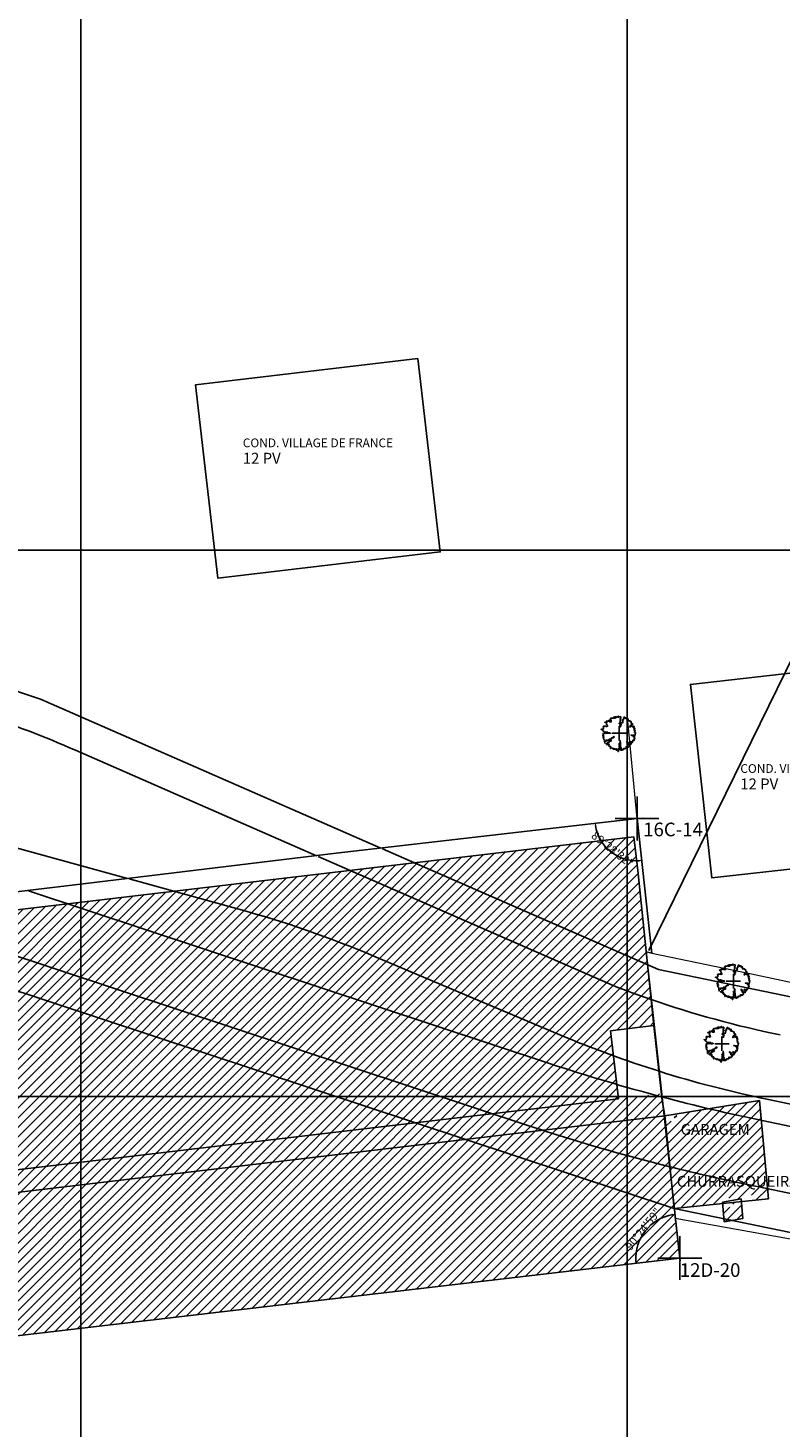
# Model space of a CAD drawing. Units: inches. Extents: x 184512 to 185098, y 1678269 to 1678566.
# Drawn here: x 184695 to 184764, y 1678370 to 1678498 of the extents above; entities that cross this region are included whole.
import ezdxf
from ezdxf.enums import TextEntityAlignment as Align

# ---------------------------------------------------------------- set-up
doc = ezdxf.new("R2010")
doc.units = ezdxf.units.IN
doc.header["$LTSCALE"] = 5
doc.header["$MEASUREMENT"] = 0
doc.header["$PDMODE"] = 2
doc.header["$PDSIZE"] = 2
doc.layers.get('0').update_dxf_attribs({"lineweight": 0})
for name, color, linetype in [('GEO-ALINHAMENTO', 160, 'Continuous'), ('GEO-CANTEIRO', 162, 'Continuous'), ('GEO-MEIO-FIO', 162, 'Continuous'), ('TOP-COTAS', 8, 'Continuous'), ('TOP-HACHURA_PISTAS', 9, 'Continuous'), ('TOP-HACHURA_PRÉDIOS', 8, 'Continuous'), ('TOP-IDENTIFICAÇÃO_PRÉDIOS', 7, 'Continuous'), ('TOP-LEVANTADO', 4, 'Continuous'), ('TOP-MALHA', 8, 'Continuous'), ('TOP-PRÉDIOS', 4, 'Continuous'), ('TOP-TRONCO_VEGETAÇÃO', 7, 'Continuous'), ('TOP-VEGETAÇÃO_EXTERNA', 7, 'Continuous'), ('TOP-ÂNGULOS', 7, 'Continuous')]:
    doc.layers.add(name, color=color, linetype=linetype)
doc.layers.add('TOP-CADASTROS', color=7, linetype='Continuous', lineweight=0)
doc.styles.add('COTAS 500', font='sanss___.ttf', dxfattribs={"height": 0.75})
doc.styles.add('SANSSERIF', font='sanss___.ttf', dxfattribs={"height": 0.2})
doc.styles.add('SANSSERIFBOLD', font='sanss___.ttf', dxfattribs={"height": 0.3})
doc.styles.get("Standard").update_dxf_attribs({"font": 'ARIAL.TTF'})
doc.dimstyles.new('COTAS-500', dxfattribs={"dimscale": 500, "dimtxt": 0.001, "dimasz": 0.0004, "dimexe": 0.0004, "dimexo": 0.0005, "dimgap": 2.5e-05, "dimtad": 1, "dimzin": 0, "dimdsep": 46, "dimtxsty": 'COTAS 500', "dimblk": 'ARCHTICK', "dimblk1": 'ARCHTICK', "dimblk2": 'ARCHTICK', "dimcen": 0.005, "dimdle": 0.0004, "dimclrd": 8, "dimclre": 8, "dimclrt": 252, "dimaunit": 1, "dimadec": 4, "dimazin": 0, "dimtfac": 1, "dimtix": 1, "dimtofl": 0, "dimtmove": 0, "dimatfit": 0, "dimldrblk": 'ARCHTICK', "dimfxl": 1, "dimtolj": 1, "dimtzin": 0, "dimarcsym": 0})
pattern_1 = [(45, (0, 0), (-0.44194173824, 0.44194173824), [])]

# ---------------------------------------------------------------- blocks, each defined once
blk = doc.blocks.new('Ident')
at = {"style": 'SANSSERIFBOLD'}
blk.add_attdef('NOMEDOPRÉDIO', (0, 0), '', height=0.0025, dxfattribs=at)
at = {"color": 8}
for tag, p, height, style in [('NÚMERODOPRÉDIO', (0, -0.00302), 0.002, 'SANSSERIFBOLD'), ('TIPODECONSTRUÇÃO', (0, -0.00632), 0.002, 'SANSSERIFBOLD'), ('NÚMERODEPAVIMENTOS', (0, -0.00916), 0.002, 'SANSSERIFBOLD'), ('OBS1', (0, -0.01185), 0.0015, 'SANSSERIF'), ('OBS2', (0, -0.01392), 0.0015, 'SANSSERIF')]:
    blk.add_attdef(tag, p, '', height=height, dxfattribs=dict(at, style=style))
blk = doc.blocks.new('Arvnat')
at = {"color": 3}
blk.add_lwpolyline([(-0.795, -0.609), (-0.795, -0.631), (-0.787, -0.631), (-0.772, -0.639), (-0.772, -0.654), (-0.758, -0.654), (-0.758, -0.639), (-0.758, -0.676), (-0.735, -0.676), (-0.735, -0.661), (-0.721, -0.661), (-0.721, -0.676), (-0.684, -0.676), (-0.684, -0.668), (-0.669, -0.668), (-0.669, -0.697), (-0.654, -0.697), (-0.654, -0.661), (-0.61, -0.661), (-0.61, -0.683), (-0.625, -0.683), (-0.625, -0.697), (-0.617, -0.697), (-0.617, -0.705), (-0.662, -0.705), (-0.662, -0.72), (-0.647, -0.727), (-0.64, -0.749), (-0.632, -0.749), (-0.632, -0.757), (-0.625, -0.757), (-0.617, -0.764), (-0.61, -0.772), (-0.61, -0.794), (-0.588, -0.794), (-0.588, -0.787), (-0.58, -0.779), (-0.573, -0.772), (-0.573, -0.801), (-0.566, -0.801), (-0.566, -0.794), (-0.551, -0.794), (-0.551, -0.801), (-0.543, -0.808), (-0.521, -0.808), (-0.514, -0.816), (-0.499, -0.83), (-0.514, -0.823), (-0.514, -0.934), (-0.506, -0.934), (-0.499, -0.926), (-0.492, -0.912), (-0.492, -0.89), (-0.455, -0.89), (-0.455, -0.897), (-0.448, -0.905), (-0.418, -0.905), (-0.418, -0.89), (-0.418, -0.912), (-0.411, -0.919), (-0.359, -0.919), (-0.359, -0.934), (-0.351, -0.941), (-0.314, -0.941), (-0.351, -0.941), (-0.351, -0.963), (-0.345, -0.963), (-0.337, -0.97), (-0.308, -0.97), (-0.3, -0.963), (-0.3, -0.912), (-0.3, -0.919), (-0.292, -0.941), (-0.285, -0.948), (-0.285, -0.956), (-0.277, -0.963), (-0.24, -0.963), (-0.234, -0.97), (-0.234, -0.941), (-0.226, -0.941), (-0.219, -0.956), (-0.211, -0.978), (-0.211, -1), (-0.197, -1.008), (-0.167, -1.023), (-0.152, -1.037), (-0.145, -1.045), (-0.145, -0.948), (-0.137, -0.963), (-0.13, -0.963), (-0.123, -0.97), (-0.123, -0.993), (-0.115, -0.993), (-0.1, -1), (-0.071, -1), (-0.063, -1.008), (-0.063, -1.118), (-0.042, -1.118), (-0.034, -1.111), (-0.026, -1.096), (-0.026, -1.03), (-0.019, -1.015), (-0.019, -0.993), (-0.012, -0.993), (-0.012, -0.963), (-0.026, -0.956), (-0.026, -0.941), (-0.012, -0.941), (-0.005, -0.934), (-0.005, -0.912), (0.003, -0.905), (0.01, -0.905), (0.018, -0.867), (0.018, -0.838), (0.003, -0.838), (0.003, -0.772), (0.01, -0.772), (0.01, -0.757), (0.025, -0.742), (0.047, -0.742), (0.047, -0.697), (0.018, -0.697), (-0.012, -0.676), (-0.012, -0.661), (0.01, -0.631), (0.025, -0.631), (0.047, -0.624), (0.047, -0.579), (0.055, -0.565), (0.055, -0.558), (0.062, -0.543), (0.062, -0.528), (0.069, -0.528), (0.069, -0.498), (0.077, -0.461), (0.077, -0.528), (0.084, -0.528), (0.084, -0.55), (0.092, -0.558), (0.092, -0.72), (0.098, -0.727), (0.098, -0.823), (0.106, -0.83), (0.114, -0.83), (0.114, -0.838), (0.062, -0.838), (0.062, -0.86), (0.084, -0.867), (0.098, -0.875), (0.135, -0.875), (0.135, -1.023), (0.121, -1.023), (0.069, -1.008), (0.055, -0.978), (0.098, -0.978), (0.098, -0.993), (0.121, -0.993), (0.121, -1.008), (0.135, -1.008), (0.135, -1.023), (0.158, -1.023), (0.172, -1.03), (0.195, -1.037), (0.203, -1.037), (0.203, -0.985), (0.209, -0.993), (0.209, -1.008), (0.217, -1.015), (0.224, -1.008), (0.224, -0.978), (0.232, -0.97), (0.246, -0.97), (0.254, -0.978), (0.261, -0.978), (0.261, -0.993), (0.283, -0.993), (0.283, -0.978), (0.291, -0.97), (0.298, -0.948), (0.298, -0.912), (0.306, -0.919), (0.32, -0.919), (0.32, -0.926), (0.35, -0.926), (0.357, -0.919), (0.38, -0.919), (0.387, -0.934), (0.401, -0.934), (0.401, -0.926), (0.409, -0.919), (0.409, -0.905), (0.416, -0.882), (0.424, -0.867), (0.424, -0.816), (0.424, -0.845), (0.461, -0.845), (0.483, -0.852), (0.49, -0.86), (0.49, -0.875), (0.49, -0.852), (0.483, -0.823), (0.504, -0.823), (0.512, -0.83), (0.52, -0.838), (0.52, -0.845), (0.535, -0.845), (0.535, -0.852), (0.564, -0.852), (0.572, -0.838), (0.578, -0.838), (0.586, -0.83), (0.586, -0.794), (0.593, -0.787), (0.593, -0.779), (0.601, -0.772), (0.623, -0.772), (0.623, -0.764), (0.615, -0.734), (0.615, -0.712), (0.586, -0.705), (0.572, -0.705), (0.557, -0.683), (0.557, -0.631), (0.572, -0.631), (0.572, -0.565), (0.483, -0.565), (0.483, -0.55), (0.468, -0.543), (0.468, -0.498), (0.483, -0.506), (0.498, -0.513), (0.504, -0.513), (0.512, -0.521), (0.512, -0.528), (0.52, -0.528), (0.527, -0.536), (0.527, -0.558), (0.535, -0.558), (0.535, -0.661), (0.564, -0.661), (0.564, -0.654), (0.572, -0.654), (0.572, -0.616), (0.578, -0.616), (0.586, -0.624), (0.593, -0.624), (0.601, -0.631), (0.601, -0.639), (0.609, -0.646), (0.623, -0.654), (0.638, -0.676), (0.652, -0.683), (0.652, -0.676), (0.689, -0.676), (0.712, -0.69), (0.712, -0.697), (0.726, -0.69), (0.726, -0.654), (0.734, -0.654), (0.734, -0.624), (0.749, -0.594), (0.756, -0.594), (0.756, -0.609), (0.741, -0.594), (0.712, -0.594), (0.712, -0.558), (0.704, -0.558), (0.704, -0.55), (0.689, -0.528), (0.675, -0.528), (0.66, -0.498), (0.66, -0.491), (0.682, -0.491), (0.682, -0.498), (0.697, -0.498), (0.704, -0.506), (0.704, -0.528), (0.719, -0.528), (0.719, -0.536), (0.726, -0.536), (0.734, -0.513), (0.741, -0.513), (0.749, -0.521), (0.763, -0.528), (0.778, -0.536), (0.778, -0.543), (0.793, -0.543), (0.807, -0.558), (0.807, -0.565), (0.815, -0.565), (0.823, -0.543), (0.83, -0.528), (0.83, -0.461), (0.837, -0.461), (0.844, -0.432), (0.844, -0.425), (0.881, -0.425), (0.881, -0.432), (0.889, -0.432), (0.904, -0.44), (0.918, -0.44), (0.918, -0.447), (0.918, -0.418), (0.926, -0.388), (0.926, -0.351), (0.955, -0.351), (0.955, -0.314), (0.904, -0.314), (0.933, -0.314), (0.941, -0.307), (0.947, -0.307), (0.947, -0.174), (0.947, -0.181), (0.918, -0.189), (0.904, -0.196), (0.904, -0.211), (0.896, -0.211), (0.867, -0.203), (0.867, -0.152), (0.852, -0.137), (0.852, -0.129), (0.763, -0.129), (0.734, -0.114), (0.719, -0.114), (0.756, -0.114), (0.77, -0.122), (0.8, -0.122), (0.807, -0.137), (0.823, -0.144), (0.823, -0.159), (0.844, -0.159), (0.844, -0.167), (0.844, -0.122), (0.896, -0.122), (0.918, -0.137), (0.926, -0.144), (0.933, -0.144), (0.933, -0.152), (0.941, -0.159), (0.947, -0.159), (0.955, -0.152), (0.963, -0.152), (0.963, -0.144), (0.97, -0.122), (0.97, -0.114), (0.978, -0.085), (0.978, -0.049), (0.984, -0.049), (0.984, -0.019), (0.999, -0.019), (0.999, 0.047), (0.947, 0.047), (0.947, 0.107), (0.955, 0.114), (0.955, 0.144), (0.963, 0.144), (0.978, 0.151), (0.984, 0.151), (0.947, 0.151), (0.933, 0.158), (0.933, 0.165), (0.918, 0.188), (0.918, 0.254), (0.926, 0.269), (0.947, 0.269), (0.955, 0.262), (0.963, 0.262), (0.963, 0.298), (0.896, 0.298), (0.896, 0.35), (0.904, 0.358), (0.904, 0.373), (0.926, 0.373), (0.926, 0.416), (0.896, 0.438), (0.896, 0.424), (0.881, 0.416), (0.859, 0.416), (0.844, 0.409), (0.844, 0.402), (0.793, 0.402), (0.793, 0.424), (0.712, 0.424), (0.682, 0.416), (0.682, 0.38), (0.675, 0.38), (0.66, 0.373), (0.66, 0.402), (0.675, 0.431), (0.682, 0.468), (0.697, 0.468), (0.704, 0.483), (0.712, 0.505), (0.726, 0.505), (0.734, 0.498), (0.741, 0.498), (0.741, 0.491), (0.756, 0.491), (0.763, 0.476), (0.77, 0.468), (0.778, 0.468), (0.786, 0.476), (0.793, 0.498), (0.8, 0.498), (0.8, 0.512), (0.815, 0.512), (0.815, 0.505), (0.815, 0.586), (0.793, 0.594), (0.749, 0.601), (0.749, 0.66), (0.734, 0.66), (0.734, 0.719), (0.667, 0.719), (0.66, 0.727), (0.66, 0.763), (0.593, 0.763), (0.564, 0.756), (0.541, 0.756), (0.541, 0.763), (0.549, 0.785), (0.549, 0.8), (0.557, 0.8), (0.557, 0.815), (0.564, 0.837), (0.564, 0.867), (0.498, 0.867), (0.498, 0.852), (0.52, 0.837), (0.52, 0.83), (0.504, 0.837), (0.504, 0.852), (0.468, 0.874), (0.461, 0.881), (0.461, 0.94), (0.461, 0.925), (0.453, 0.925), (0.453, 0.903), (0.394, 0.903), (0.394, 0.955), (0.394, 0.933), (0.387, 0.933), (0.372, 0.925), (0.357, 0.925), (0.357, 0.911), (0.357, 0.978), (0.343, 0.978), (0.343, 0.985), (0.306, 0.985), (0.306, 0.948), (0.283, 0.948), (0.283, 0.933), (0.269, 0.933), (0.269, 0.918), (0.276, 0.911), (0.276, 0.837), (0.261, 0.837), (0.261, 0.815), (0.209, 0.815), (0.209, 0.785), (0.217, 0.785), (0.217, 0.77), (0.232, 0.77), (0.232, 0.734), (0.224, 0.727), (0.224, 0.689), (0.195, 0.682), (0.195, 0.66), (0.217, 0.66), (0.224, 0.652), (0.232, 0.645), (0.203, 0.645), (0.195, 0.638), (0.166, 0.638), (0.166, 0.63), (0.114, 0.63), (0.114, 0.609), (0.121, 0.52), (0.121, 0.512), (0.129, 0.505), (0.135, 0.505), (0.135, 0.491), (0.121, 0.483), (0.106, 0.483), (0.069, 0.468), (0.055, 0.468), (0.055, 0.461), (0.062, 0.453), (0.077, 0.453), (0.084, 0.438), (0.084, 0.431), (0.092, 0.431), (0.098, 0.424), (0.092, 0.424), (0.092, 0.394), (0.077, 0.394), (0.077, 0.387), (0.062, 0.387), (0.062, 0.52), (0.077, 0.52), (0.077, 0.527), (0.084, 0.527), (0.084, 0.579), (0.003, 0.579), (0.003, 0.609), (0.032, 0.63), (0.062, 0.63), (0.062, 0.66), (0.069, 0.682), (0.069, 0.77), (0.084, 0.77), (0.084, 0.785), (0.092, 0.793), (0.098, 0.8), (0.106, 0.8), (0.106, 0.83), (0.069, 0.83), (0.069, 0.903), (0.106, 0.903), (0.106, 1.006), (0.098, 1.006), (0.098, 0.999), (0.069, 0.999), (0.04, 0.992), (0.04, 0.999), (0.032, 0.999), (-0.012, 0.992), (-0.012, 0.985), (-0.034, 0.97), (-0.034, 1.051), (-0.034, 1.014), (-0.079, 1.014), (-0.079, 0.985), (-0.079, 0.999), (-0.145, 0.999), (-0.145, 0.985), (-0.137, 0.978), (-0.13, 0.963), (-0.145, 0.97), (-0.197, 0.992), (-0.197, 1.006), (-0.248, 1.006), (-0.277, 0.992), (-0.285, 0.992), (-0.3, 0.985), (-0.3, 0.978), (-0.292, 0.97), (-0.277, 0.955), (-0.263, 0.948), (-0.24, 0.948), (-0.24, 0.94), (-0.234, 0.933), (-0.226, 0.933), (-0.226, 0.925), (-0.345, 0.925), (-0.359, 0.933), (-0.359, 0.963), (-0.359, 0.94), (-0.374, 0.933), (-0.381, 0.925), (-0.396, 0.925), (-0.433, 0.918), (-0.448, 0.918), (-0.462, 0.911), (-0.492, 0.911), (-0.499, 0.918), (-0.499, 0.933), (-0.499, 0.867), (-0.514, 0.867), (-0.543, 0.859), (-0.558, 0.859), (-0.558, 0.852), (-0.543, 0.852), (-0.536, 0.845), (-0.536, 0.837), (-0.521, 0.822), (-0.521, 0.8), (-0.514, 0.793), (-0.477, 0.793), (-0.477, 0.763), (-0.492, 0.756), (-0.492, 0.741), (-0.485, 0.741), (-0.485, 0.734), (-0.477, 0.727), (-0.477, 0.719), (-0.469, 0.712), (-0.499, 0.704), (-0.588, 0.704), (-0.588, 0.793), (-0.588, 0.778), (-0.647, 0.778), (-0.647, 0.741), (-0.728, 0.741), (-0.743, 0.756), (-0.758, 0.756), (-0.758, 0.749), (-0.751, 0.741), (-0.751, 0.734), (-0.743, 0.727), (-0.743, 0.719), (-0.735, 0.719), (-0.735, 0.712), (-0.721, 0.712), (-0.721, 0.689), (-0.758, 0.689), (-0.772, 0.682), (-0.772, 0.675), (-0.869, 0.675), (-0.802, 0.675), (-0.795, 0.667), (-0.795, 0.66), (-0.787, 0.652), (-0.787, 0.616), (-0.795, 0.616), (-0.772, 0.616), (-0.772, 0.571), (-0.765, 0.557), (-0.765, 0.542), (-0.751, 0.542), (-0.751, 0.534), (-0.743, 0.534), (-0.743, 0.512), (-0.728, 0.512), (-0.728, 0.498), (-0.721, 0.491), (-0.714, 0.476), (-0.714, 0.453), (-0.706, 0.438), (-0.698, 0.431), (-0.698, 0.424), (-0.714, 0.424), (-0.714, 0.446), (-0.728, 0.446), (-0.728, 0.431), (-0.735, 0.431), (-0.735, 0.424), (-0.751, 0.416), (-0.751, 0.402), (-0.765, 0.402), (-0.795, 0.431), (-0.802, 0.446), (-0.802, 0.453), (-0.802, 0.438), (-0.935, 0.438), (-0.854, 0.438), (-0.869, 0.424), (-0.92, 0.416), (-0.972, 0.409), (-0.972, 0.394), (-0.964, 0.394), (-0.964, 0.402), (-0.949, 0.402), (-0.949, 0.32), (-0.964, 0.32), (-0.964, 0.313), (-0.972, 0.313), (-0.972, 0.269), (-0.972, 0.276), (-0.986, 0.276), (-0.949, 0.276), (-0.949, 0.269), (-0.964, 0.262), (-1.001, 0.262), (-1.001, 0.254), (-0.994, 0.254), (-0.994, 0.247), (-0.98, 0.247), (-0.98, 0.24), (-0.994, 0.24), (-0.994, 0.232), (-1.046, 0.232), (-1.083, 0.24), (-1.097, 0.24), (-1.068, 0.24), (-1.053, 0.232), (-1.038, 0.232), (-1.031, 0.225), (-1.023, 0.225), (-1.023, 0.217), (-1.017, 0.21), (-1.017, 0.202), (-1.009, 0.202), (-1.001, 0.188), (-0.986, 0.18), (-1.001, 0.18), (-1.001, 0.195), (-1.001, 0.158), (-0.994, 0.151), (-0.986, 0.151), (-0.972, 0.136), (-0.964, 0.122), (-0.957, 0.114), (-0.957, 0.122), (-0.943, 0.122), (-0.92, 0.114), (-0.906, 0.107), (-0.906, 0.092), (-0.898, 0.084), (-0.883, 0.069), (-0.869, 0.069), (-0.869, 0.062), (-0.817, 0.062), (-0.817, 0.069), (-0.802, 0.077), (-0.802, 0.092), (-0.795, 0.092), (-0.787, 0.084), (-0.78, 0.069), (-0.78, 0.055), (-0.765, 0.047), (-0.758, 0.04), (-0.743, 0.047), (-0.743, 0.055), (-0.735, 0.069), (-0.691, 0.069), (-0.684, 0.062), (-0.684, 0.033), (-0.662, 0.033), (-0.654, 0.026), (-0.566, 0.026), (-0.558, 0.011), (-0.551, 0.011), (-0.536, 0.004), (-0.529, 0.004), (-0.566, 0.004), (-0.595, -0.004), (-0.669, -0.004), (-0.698, 0.004), (-0.787, 0.004), (-0.802, 0.011), (-0.802, 0.047), (-0.802, 0.018), (-0.846, 0.004), (-0.854, 0.004), (-0.854, -0.019), (-0.898, -0.019), (-0.912, -0.011), (-0.912, 0.011), (-0.912, -0.004), (-0.935, -0.011), (-0.964, -0.019), (-0.964, -0.026), (-0.972, -0.026), (-0.972, -0.011), (-0.972, -0.159), (-0.986, -0.159), (-0.986, -0.122), (-0.957, -0.122), (-0.949, -0.129), (-0.943, -0.129), (-0.943, -0.159), (-0.949, -0.159), (-0.949, -0.181), (-0.964, -0.181), (-0.964, -0.27), (-0.964, -0.255), (-0.957, -0.247), (-0.957, -0.218), (-0.92, -0.218), (-0.92, -0.255), (-0.935, -0.255), (-0.935, -0.262), (-0.949, -0.262), (-0.986, -0.27), (-0.957, -0.27), (-0.957, -0.277), (-0.949, -0.299), (-0.949, -0.343), (-0.92, -0.343), (-0.92, -0.388), (-0.891, -0.388), (-0.891, -0.395), (-0.883, -0.476), (-0.875, -0.579), (-0.875, -0.594), (-0.869, -0.594), (-0.869, -0.483), (-0.795, -0.483), (-0.787, -0.498), (-0.78, -0.461), (-0.772, -0.425), (-0.772, -0.418), (-0.758, -0.418), (-0.751, -0.425), (-0.728, -0.425), (-0.721, -0.432), (-0.698, -0.432), (-0.691, -0.425), (-0.647, -0.425), (-0.64, -0.418), (-0.64, -0.41), (-0.632, -0.388), (-0.625, -0.388), (-0.61, -0.373), (-0.603, -0.358), (-0.477, -0.358), (-0.469, -0.351), (-0.469, -0.314), (-0.462, -0.285), (-0.403, -0.285), (-0.381, -0.27), (-0.366, -0.27), (-0.366, -0.24), (-0.359, -0.218), (-0.359, -0.211), (-0.329, -0.211), (-0.314, -0.203), (-0.308, -0.203), (-0.308, -0.247), (-0.337, -0.247), (-0.337, -0.27), (-0.388, -0.27), (-0.425, -0.277), (-0.44, -0.285), (-0.44, -0.307), (-0.477, -0.322), (-0.492, -0.336), (-0.492, -0.358), (-0.485, -0.461), (-0.485, -0.476), (-0.566, -0.476), (-0.595, -0.483), (-0.61, -0.491), (-0.61, -0.498), (-0.61, -0.403), (-0.603, -0.388), (-0.588, -0.388), (-0.58, -0.395), (-0.573, -0.403), (-0.573, -0.454), (-0.595, -0.454), (-0.595, -0.469), (-0.595, -0.528), (-0.603, -0.528), (-0.603, -0.543), (-0.647, -0.543), (-0.647, -0.565), (-0.662, -0.572), (-0.662, -0.579), (-0.698, -0.579), (-0.714, -0.565), (-0.714, -0.558), (-0.714, -0.624), (-0.735, -0.624), (-0.735, -0.616), (-0.735, -0.646), (-0.706, -0.646), (-0.706, -0.654), (-0.698, -0.654), (-0.698, -0.668), (-0.691, -0.676), (-0.691, -0.683), (-0.684, -0.683), (-0.684, -0.668), (-0.669, -0.668), (-0.669, -0.661), (-0.654, -0.661), (-0.654, -0.654)], dxfattribs=at)
blk = doc.blocks.new('TRONCO')
at = {"layer": 'TOP-TRONCO_VEGETAÇÃO'}
for p, q in [((-0.66, 0), (0.66, 0)), ((0, -0.66), (0, 0.66))]:
    blk.add_line(p, q, dxfattribs=at)
blk = doc.blocks.new('_ARCHTICK')
at = {"color": 0, "linetype": 'ByBlock'}
blk.add_line((0, 0), (-1, 0), dxfattribs=at)
blk.add_solid([(0.4, 0.31), (0.31, 0.4), (-0.31, -0.4), (-0.4, -0.31)], dxfattribs=at)
blk = doc.blocks.new('*D93')
at = {"color": 8, "linetype": 'ByBlock', "lineweight": -2}
blk.add_arc((184623.47, 1678369.85), 2.6, 11.0908, 92.4105, dxfattribs=at)
at = {"layer": 'DEFPOINTS', "color": 8, "linetype": 'ByBlock'}
for p in [(184618.71, 1678409.71), (184754.83, 1678385.23), (184623.47, 1678369.85), (184623.47, 1678369.85)]:
    blk.add_point(p, dxfattribs=at)
at = {"color": 8, "linetype": 'ByBlock', "lineweight": -2, "xscale": 0.2000000000000001, "yscale": 0.2000000000000001, "zscale": 0.2000000000000001}
for p, rotation in [((184623.17, 1678372.43), 184.6160451493516), ((184626.06, 1678370.15), 278.8852670318137)]:
    blk.add_blockref('_ARCHTICK', p, dxfattribs=dict(at, rotation=rotation))
at = {"color": 252, "linetype": 'ByBlock', "lineweight": -2, "insert": (184625.36, 1678372), "char_height": 0.75, "attachment_point": 5, "rotation": 318.6937, "style": 'COTAS 500'}
blk.add_mtext('\\A1;90°8\'30"', dxfattribs=at)
blk = doc.blocks.new('*D95')
at = {"color": 8, "linetype": 'ByBlock', "lineweight": -2}
blk.add_arc((184750.91, 1678425.45), 3.87, 189.7461, 273.3007, dxfattribs=at)
at = {"layer": 'DEFPOINTS', "color": 8, "linetype": 'ByBlock'}
for p in [(184750.91, 1678425.45), (184750.91, 1678425.45), (184752.26, 1678413.13), (184618.71, 1678409.71)]:
    blk.add_point(p, dxfattribs=at)
at = {"color": 8, "linetype": 'ByBlock', "lineweight": -2, "xscale": 0.2000000000000001, "yscale": 0.2000000000000001, "zscale": 0.2000000000000001}
for p, rotation in [((184747.07, 1678424.99), 98.26584113397215), ((184751.34, 1678421.6), 4.780936736807571)]:
    blk.add_blockref('_ARCHTICK', p, dxfattribs=dict(at, rotation=rotation))
at = {"color": 252, "linetype": 'ByBlock', "lineweight": -2, "insert": (184748.67, 1678422.62), "char_height": 0.75, "attachment_point": 5, "rotation": 321.5234, "style": 'COTAS 500'}
blk.add_mtext('\\A1;89°28\'32"', dxfattribs=at)
blk = doc.blocks.new('*D96')
at = {"color": 8, "linetype": 'ByBlock', "lineweight": -2}
blk.add_line((184754.85, 1678384.98), (184754.41, 1678389.04), dxfattribs=at)
blk.add_arc((184754.83, 1678385.23), 4.03, 99.1093, 183.8338, dxfattribs=at)
at = {"layer": 'DEFPOINTS', "color": 8, "linetype": 'ByBlock'}
for p in [(184751.75, 1678413.24), (184754.83, 1678385.23), (184754.83, 1678385.23), (184623.47, 1678369.85)]:
    blk.add_point(p, dxfattribs=at)
at = {"color": 8, "linetype": 'ByBlock', "lineweight": -2, "xscale": 0.2000000000000001, "yscale": 0.2000000000000001, "zscale": 0.2000000000000001}
for p, rotation in [((184754.39, 1678389.23), 7.686362621364635), ((184750.83, 1678384.76), 275.2567773953552)]:
    blk.add_blockref('_ARCHTICK', p, dxfattribs=dict(at, rotation=rotation))
at = {"color": 252, "linetype": 'ByBlock', "lineweight": -2, "insert": (184751.47, 1678387.9), "char_height": 0.75, "attachment_point": 5, "rotation": 51.4716, "style": 'COTAS 500'}
blk.add_mtext('\\A1;90°24\'59"', dxfattribs=at)

msp = doc.modelspace()

# ---------------------------------------------------------------- hatches: boundary and pattern name
at = {"layer": 'TOP-HACHURA_PISTAS'}
h = msp.add_hatch(dxfattribs=at)
h.set_pattern_fill('ANSI31', color=256, scale=5, style=0)
h.set_pattern_definition(pattern_1)
h.paths.add_polyline_path([(184758.892, 1678388.559), (184760.596, 1678388.85), (184760.449, 1678390.408), (184759.492, 1678390.31), (184759.492, 1678390.182), (184759.858, 1678390.182), (184759.858, 1678389.882), (184758.792, 1678389.882), (184758.792, 1678390.142), (184758.792, 1678390.182), (184758.792, 1678390.238), (184758.733, 1678390.232)])
at = {"layer": 'TOP-HACHURA_PRÉDIOS'}
h = msp.add_hatch(dxfattribs=at)
h.set_pattern_fill('ANSI31', color=256, scale=5, style=0)
h.set_pattern_definition(pattern_1)
h.paths.add_polyline_path([(184641.411, 1678386.977), (184641.112, 1678386.94), (184641.411, 1678386.976), (184673.75, 1678390.895), (184749.198, 1678399.801), (184748.465, 1678406.008), (184752.444, 1678406.499), (184750.986, 1678420.682), (184750.62, 1678423.771), (184638.477, 1678410.524)])
h.paths.add_polyline_path([(184638.477, 1678410.524), (184638.291, 1678412.018), (184624.364, 1678410.358), (184627.428, 1678385.52), (184641.112, 1678386.94), (184641.411, 1678386.977)])
h = msp.add_hatch(dxfattribs=at)
h.set_pattern_fill('ANSI31', color=256, scale=5, style=0)
h.set_pattern_definition(pattern_1)
h.paths.add_polyline_path([(184641.411, 1678386.976), (184641.837, 1678383.559), (184669.395, 1678386.842), (184669.238, 1678388.285), (184753.44, 1678398.241), (184753.209, 1678399.661), (184753.142, 1678400.267), (184673.75, 1678390.895)])
h = msp.add_hatch(dxfattribs=at)
h.set_pattern_fill('ANSI31', color=256, scale=5, style=0)
h.set_pattern_definition(pattern_1)
h.paths.add_polyline_path([(184754.21, 1678398.291), (184754.21, 1678398.071), (184754.576, 1678398.071), (184754.576, 1678397.771), (184753.51, 1678397.771), (184753.51, 1678398.031), (184753.51, 1678398.071), (184753.51, 1678398.241), (184753.44, 1678398.241), (184754.307, 1678389.779), (184758.733, 1678390.232), (184758.722, 1678390.352), (184758.792, 1678390.364), (184758.792, 1678390.402), (184758.792, 1678390.442), (184758.792, 1678390.702), (184760.126, 1678390.702), (184760.126, 1678390.592), (184760.426, 1678390.644), (184760.496, 1678390.644), (184760.496, 1678390.694), (184760.496, 1678390.734), (184760.496, 1678390.994), (184761.864, 1678390.994), (184761.864, 1678390.694), (184761.196, 1678390.694), (184761.196, 1678390.485), (184762.929, 1678390.662), (184762.117, 1678399.653), (184754.678, 1678398.446), (184754.678, 1678398.291)])
h = msp.add_hatch(dxfattribs=at)
h.set_pattern_fill('ANSI31', color=256, scale=5, style=0)
h.set_pattern_definition(pattern_1)
h.paths.add_polyline_path([(184754.825, 1678385.232), (184754.776, 1678385.649), (184754.397, 1678388.899), (184753.44, 1678398.241), (184669.238, 1678388.285), (184669.395, 1678386.842), (184641.837, 1678383.559), (184642.982, 1678374.369), (184640.793, 1678374.112), (184641.051, 1678371.908)])

# ---------------------------------------------------------------- linework, layer by layer
at = {"layer": 'GEO-ALINHAMENTO', "color": 162}
for p, q in [((184613.73, 1678463.693), (184696.324, 1678436.357)), ((184727.459, 1678422.736), (184696.324, 1678436.357)), ((184752.869, 1678411.62), (184789.279, 1678404.088)), ((184754.307, 1678389.779), (184791.861, 1678382.009)), ((184754.307, 1678389.779), (184791.861, 1678382.009)), ((184754.307, 1678389.779), (184791.861, 1678382.009))]:
    msp.add_line(p, q, dxfattribs=at)
at = {"layer": 'GEO-ALINHAMENTO', "color": 253}
for p, q in [((184752.869, 1678411.62), (184727.606, 1678422.672)), ((184674.143, 1678416.311), (184754.307, 1678389.779))]:
    msp.add_line(p, q, dxfattribs=at)
at = {"layer": 'GEO-ALINHAMENTO'}
msp.add_line((184752.869, 1678411.62), (184752.38, 1678411.834), dxfattribs=at)
at = {"layer": 'GEO-CANTEIRO', "color": 162}
for p, q in [((184704.278, 1678419.957), (184667.682, 1678430.036)), ((184762.78, 1678399.769), (184829.294, 1678386.009)), ((184762.78, 1678399.769), (184829.294, 1678386.009)), ((184762.375, 1678397.811), (184828.889, 1678384.05)), ((184762.375, 1678397.811), (184828.889, 1678384.05))]:
    msp.add_line(p, q, dxfattribs=at)
at = {"layer": 'GEO-CANTEIRO', "color": 253}
for p, q in [((184714.449, 1678417.155), (184704.431, 1678419.914)), ((184695.212, 1678418.818), (184742.977, 1678403.009)), ((184743.855, 1678405.66), (184726.821, 1678412.858))]:
    msp.add_line(p, q, dxfattribs=at)
for centre, radius, start, end in [((184687.895, 1678320.745), 100, 67.09169, 74.60125), ((184783.354, 1678499.214), 101.551, 247.11041, 252.57852), ((184797.583, 1678567.995), 173.788, 251.68689, 255.20617)]:
    msp.add_arc(centre, radius, start, end, dxfattribs=at)
at = {"layer": 'GEO-CANTEIRO', "color": 162}
for centre, radius, start in [((184783.354, 1678499.214), 101.551, 252.57852), ((184797.583, 1678567.995), 173.788, 255.20617)]:
    msp.add_arc(centre, radius, start, 258.31141, dxfattribs=at)
at = {"layer": 'GEO-MEIO-FIO', "color": 162}
for p, q in [((184721.556, 1678422.044), (184699.501, 1678431.692)), ((184761.159, 1678391.935), (184790.322, 1678385.902))]:
    msp.add_line(p, q, dxfattribs=at)
at = {"layer": 'GEO-MEIO-FIO', "color": 253}
for p, q in [((184748.717, 1678410.162), (184721.721, 1678421.972)), ((184741.092, 1678397.312), (184681.162, 1678417.146))]:
    msp.add_line(p, q, dxfattribs=at)
at = {"layer": 'GEO-MEIO-FIO', "color": 162}
for centre, radius, start, end in [((184659.422, 1678340.075), 100, 66.37259, 71.68689), ((184783.354, 1678499.214), 95.551, 250.9703, 258.31141), ((184797.583, 1678567.995), 179.788, 255.96973, 258.31141)]:
    msp.add_arc(centre, radius, start, end, dxfattribs=at)
at = {"layer": 'GEO-MEIO-FIO', "color": 253}
for centre, radius, start, end in [((184783.354, 1678499.214), 95.551, 248.74637, 250.9703), ((184797.583, 1678567.995), 179.788, 251.68689, 255.94056)]:
    msp.add_arc(centre, radius, start, end, dxfattribs=at)
at = {"layer": 'TOP-CADASTROS', "color": 251}
msp.add_line((184750.914, 1678425.445), (184750.007, 1678434.98), dxfattribs=at)
at = {"layer": 'TOP-CADASTROS', "color": 8}
for p, q in [((184752.265, 1678413.135), (184761.391, 1678411.223)), ((184761.391, 1678411.223), (184776.615, 1678407.972)), ((184777.375, 1678384.717), (184754.412, 1678388.867))]:
    msp.add_line(p, q, dxfattribs=at)
at = {"layer": 'TOP-COTAS'}
msp.add_line((184752.003, 1678413.359), (184773.064, 1678456.397), dxfattribs=at)
at = {"layer": 'TOP-LEVANTADO', "color": 5}
for p, q in [((184729.205, 1678422.938), (184750.914, 1678425.445)), ((184699.448, 1678419.373), (184723.374, 1678422.263)), ((184723.374, 1678422.263), (184729.205, 1678422.938)), ((184664.848, 1678415.196), (184699.448, 1678419.373)), ((184754.825, 1678385.232), (184623.475, 1678369.849))]:
    msp.add_line(p, q, dxfattribs=at)
msp.add_lwpolyline([(184750.914, 1678425.445), (184752.265, 1678413.135), (184751.751, 1678413.243), (184754.825, 1678385.232)], dxfattribs=at)
msp.add_lwpolyline([(184750.914, 1678425.445), (184752.265, 1678413.135), (184751.751, 1678413.243), (184754.825, 1678385.232)], dxfattribs=at)
at = {"layer": 'TOP-MALHA'}
for p, q in [((184700, 1678557.791), (184700, 1678276.791)), ((184750, 1678557.791), (184750, 1678276.791)), ((184527.416, 1678450), (184897.177, 1678450)), ((184527.416, 1678400), (184897.177, 1678400))]:
    msp.add_line(p, q, dxfattribs=at)
at = {"layer": 'TOP-PRÉDIOS', "color": 251}
for p, q in [((184750.62, 1678423.771), (184638.477, 1678410.524)), ((184750.986, 1678420.682), (184750.62, 1678423.771)), ((184752.444, 1678406.499), (184750.986, 1678420.682)), ((184748.465, 1678406.008), (184752.444, 1678406.499)), ((184753.209, 1678399.661), (184752.444, 1678406.499)), ((184749.198, 1678399.801), (184748.465, 1678406.008)), ((184673.75, 1678390.895), (184749.198, 1678399.801)), ((184749.198, 1678399.801), (184748.205, 1678399.684)), ((184753.44, 1678398.241), (184753.209, 1678399.661)), ((184762.117, 1678399.653), (184753.439, 1678398.245)), ((184762.929, 1678390.662), (184762.117, 1678399.653)), ((184669.238, 1678388.285), (184753.44, 1678398.241)), ((184754.307, 1678389.779), (184753.44, 1678398.241)), ((184762.929, 1678390.662), (184754.307, 1678389.779)), ((184760.426, 1678390.644), (184758.722, 1678390.352)), ((184758.892, 1678388.559), (184758.722, 1678390.352)), ((184760.596, 1678388.85), (184760.426, 1678390.644)), ((184760.596, 1678388.85), (184758.892, 1678388.559))]:
    msp.add_line(p, q, dxfattribs=at)
msp.add_lwpolyline([(184730.837, 1678467.506), (184710.486, 1678465.103), (184712.545, 1678447.421), (184732.895, 1678449.824)], close=True, dxfattribs=at)
msp.add_lwpolyline([(184778.104, 1678422.343), (184776.162, 1678440.022), (184755.801, 1678437.711), (184757.743, 1678420.032), (184778.112, 1678422.269)], dxfattribs=at)
at = {"layer": 'TOP-PRÉDIOS'}
msp.add_lwpolyline([(184751.751, 1678413.243), (184752.265, 1678413.135)], dxfattribs=at)
at = {"layer": 'TOP-ÂNGULOS'}
for p in [(184750.914, 1678425.445), (184750.914, 1678425.445), (184754.825, 1678385.232), (184754.825, 1678385.232)]:
    msp.add_point(p, dxfattribs=at)

# ---------------------------------------------------------------- block references
at = {"layer": 'TOP-IDENTIFICAÇÃO_PRÉDIOS'}
ref = msp.add_blockref('Ident', (184714.824, 1678459.405), dxfattribs=dict(at, xscale=500, yscale=500, zscale=500))
ref.add_attrib('NOMEDOPRÉDIO', 'COND. VILLAGE DE FRANCE', (184714.824, 1678459.405), dxfattribs={"layer": '0', "color": 8, "height": 0.8, "style": 'SANSSERIFBOLD'})
ref.add_attrib('NÚMERODOPRÉDIO', '12 PV', (184714.824, 1678457.895), dxfattribs={"layer": '0', "color": 8, "height": 1, "style": 'SANSSERIFBOLD'})
ref = msp.add_blockref('Ident', (184760.362, 1678429.615), dxfattribs=dict(at, xscale=500, yscale=500, zscale=500))
ref.add_attrib('NOMEDOPRÉDIO', 'COND. VILLAGE DE FRANCE', (184760.362, 1678429.615), dxfattribs={"layer": '0', "color": 8, "height": 0.8, "style": 'SANSSERIFBOLD'})
ref.add_attrib('NÚMERODOPRÉDIO', '12 PV', (184760.362, 1678428.105), dxfattribs={"layer": '0', "color": 8, "height": 1, "style": 'SANSSERIFBOLD'})
at = {"layer": 'TOP-IDENTIFICAÇÃO_PRÉDIOS', "xscale": 500, "yscale": 500, "zscale": 500}
for p, values in [((184754.903, 1678398.015), {'NÚMERODOPRÉDIO': 'GARAGEM'}), ((184754.551, 1678393.263), {'NÚMERODOPRÉDIO': 'CHURRASQUEIRA'})]:
    msp.add_blockref('Ident', p, dxfattribs=at).add_auto_attribs(values)
at = {"layer": 'TOP-TRONCO_VEGETAÇÃO'}
for p in [(184749.263, 1678433.241), (184759.73, 1678410.561), (184758.685, 1678404.847)]:
    msp.add_blockref('TRONCO', p, dxfattribs=at)
at = {"layer": 'TOP-VEGETAÇÃO_EXTERNA', "xscale": 1.5, "yscale": 1.5, "zscale": 1.5}
for p in [(184749.263, 1678433.241), (184759.73, 1678410.561), (184758.685, 1678404.847)]:
    msp.add_blockref('Arvnat', p, dxfattribs=at)

# ---------------------------------------------------------------- texts
at = {"layer": 'TOP-COTAS'}
for s, p in [('16C-14', (184751.472, 1678424.442)), ('12D-20', (184754.823, 1678384.141))]:
    msp.add_text(s, height=1.25, dxfattribs=at).set_placement(p, align=Align.MIDDLE_LEFT)

# ---------------------------------------------------------------- dimensions: what is measured, and where the dimension line sits
for base, line1, line2, picture, middle in [((184750.74608, 1678421.57793), ((184618.70602, 1678409.71424), (184750.91418, 1678425.44538)), ((184750.91418, 1678425.44538), (184752.26482, 1678413.13495)), '*D95', (184748.66892, 1678422.62034)), ((184750.81803, 1678385.63187), ((184751.75073, 1678413.24267), (184754.825, 1678385.23213)), ((184754.825, 1678385.23213), (184623.47486, 1678369.84907)), '*D96', (184751.46944, 1678387.90399))]:
    dim = msp.add_angular_dim_2l(base=base, line1=line1, line2=line2, dimstyle='COTAS-500', override={"dimblk": 'ARCHTICK', "dimblk1": 'ARCHTICK', "dimblk2": 'ARCHTICK'}, dxfattribs=at)
    dim.commit()
    dim.dimension.update_dxf_attribs({"geometry": picture, "text_midpoint": middle})
at = {"layer": 'TOP-VEGETAÇÃO_EXTERNA'}
dim = msp.add_angular_dim_2l(base=(184623.66783, 1678372.44039), line1=((184754.825, 1678385.23213), (184623.47486, 1678369.84907)), line2=((184623.47486, 1678369.84907), (184618.70602, 1678409.71424)), dimstyle='COTAS-500', override={"dimblk": 'ARCHTICK', "dimblk1": 'ARCHTICK', "dimblk2": 'ARCHTICK'}, dxfattribs=at)
dim.commit()
dim.dimension.update_dxf_attribs({"geometry": '*D93', "text_midpoint": (184625.36335, 1678371.99822)})

doc.saveas('drawing.dxf')
